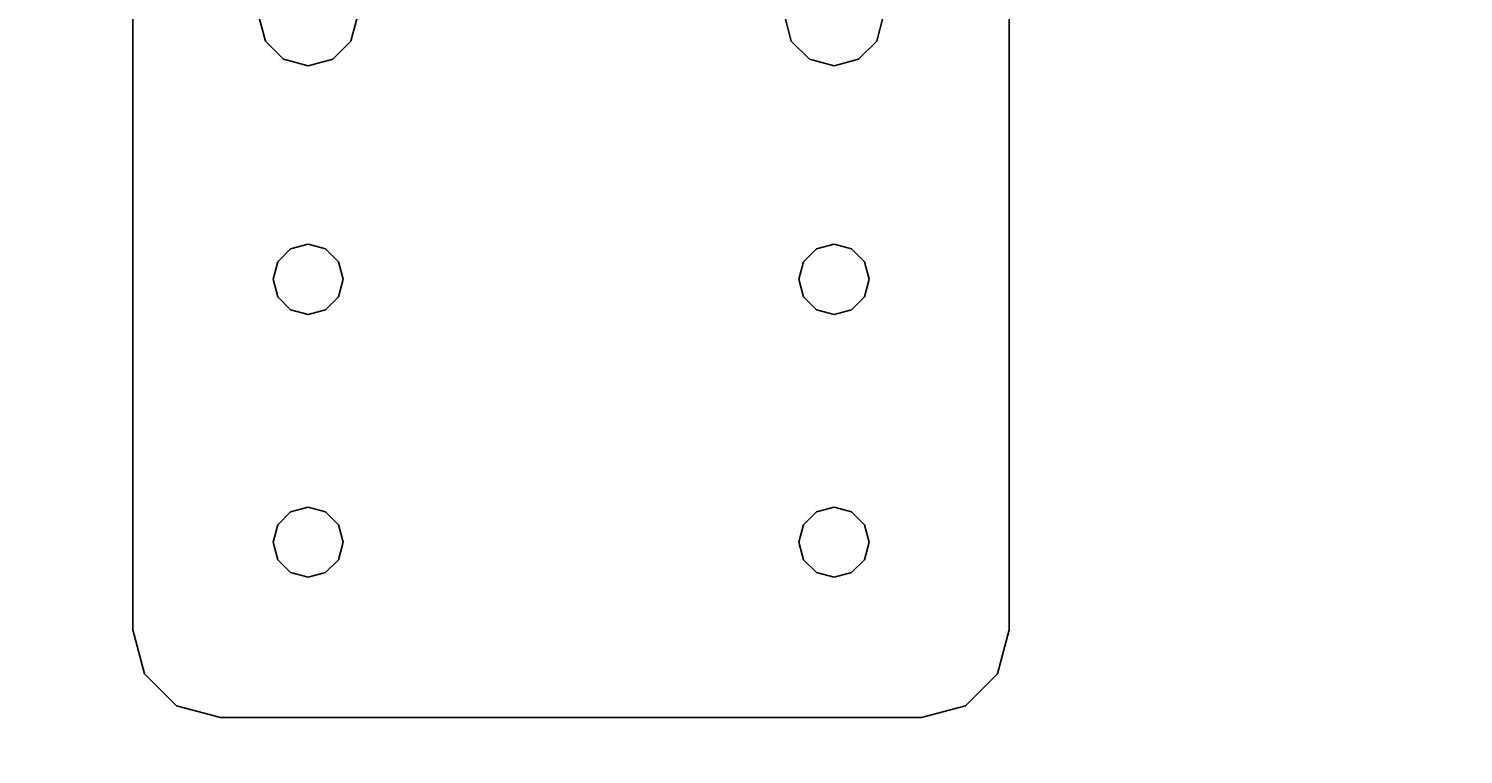
# Model space of a CAD drawing. Extents: x -158 to 22, y 17 to 101.
# Drawn here: x -86 to -82, y 74 to 76 of the extents above; entities that cross this region are included whole.
import ezdxf
from ezdxf.enums import TextEntityAlignment as Align

# ---------------------------------------------------------------- set-up
doc = ezdxf.new("R2010")
doc.units = 0
doc.header["$LTSCALE"] = 96
doc.header["$MEASUREMENT"] = 0
for name, color, linetype in [('AFUWA-3-BTPT', 7, 'Continuous'), ('AFUWK-3-TPLM', 7, 'Continuous'), ('MAIN_FURN', 7, 'Continuous')]:
    doc.layers.add(name, color=color, linetype=linetype)

# ---------------------------------------------------------------- blocks, each defined once
blk = doc.blocks.new('MO6024TP')
at = {"layer": 'AFUWK-3-TPLM', "color": 42, "linetype": 'Continuous'}
for points, invisible_edges in [([(60, -24), (0, 0), (0, -24)], 1), ([(60, 0), (0, 0), (60, -24)], 2), ([(60, 0, 1), (0, -24, 1), (0, 0, 1)], 1), ([(60, -24, 1), (0, -24, 1), (60, 0, 1)], 2)]:
    blk.add_3dface(points, dxfattribs=dict(at, invisible_edges=invisible_edges))
blk = doc.blocks.new('ZN0502TTBRKTZ3')
at = {"layer": 'AFUWA-3-BTPT', "color": 30, "linetype": 'Continuous'}
for points, invisible_edges in [([(0.25, -6, 0.0003), (0.0335, -6.125, 0.0003), (0.5, -6.4, 0.0003)], 15), ([(0.125, -6.0335, 0.0003), (0.0335, -6.125, 0.0003), (0.25, -6, 0.0003)], 2), ([(0.0335, -6.125, 0.0753), (0.25, -6, 0.0753), (0.5, -6.4, 0.0753)], 15), ([(0.125, -6.0335, 0.0753), (0.25, -6, 0.0753), (0.0335, -6.125, 0.0753)], 2), ([(0.25, -6, 0.0753), (0.125, -6.0335, 0.0753), (0.125, -6.0335, 0.0003)], 12), ([(0.25, -6, 0.0003), (0.25, -6, 0.0753), (0.125, -6.0335, 0.0003)], 2), ([(0.25, -6, 0.0753), (5.25, -6, 0.0003), (5.25, -6, 0.0753)], 1), ([(0.25, -6, 0.0003), (5.25, -6, 0.0003), (0.25, -6, 0.0753)], 2), ([(0.25, -6, 0.0003), (0.5, -6.4, 0.0003), (1.25, -6.4, 0.0003)], 15), ([(0.25, -6, 0.0003), (2, -6.3594, 0.0003), (5.25, -6, 0.0003)], 3), ([(1.25, -6.4, 0.0003), (2, -6.3594, 0.0003), (0.25, -6, 0.0003)], 15), ([(0.25, -6, 0.0753), (1.25, -6.4, 0.0753), (0.5, -6.4, 0.0753)], 15), ([(0.25, -6, 0.0753), (5.25, -6, 0.0753), (2, -6.3594, 0.0753)], 14), ([(0.25, -6, 0.0753), (2, -6.3594, 0.0753), (1.25, -6.4, 0.0753)], 15), ([(0.125, -6.0335, 0.0753), (0.0335, -6.125, 0.0753), (0.0335, -6.125, 0.0003)], 12), ([(0.125, -6.0335, 0.0003), (0.125, -6.0335, 0.0753), (0.0335, -6.125, 0.0003)], 2), ([(0, -6.25, 0.0003), (0.0335, -6.125, 0.0753), (0, -6.25, 0.0753)], 1), ([(0.0335, -6.125, 0.0003), (0.0335, -6.125, 0.0753), (0, -6.25, 0.0003)], 2), ([(0.0335, -6.125, 0.0003), (0, -6.25, 0.0003), (0.5, -6.4, 0.0003)], 14), ([(0.5, -6.4, 0.0753), (0, -6.25, 0.0753), (0.0335, -6.125, 0.0753)], 13), ([(0, -8.25, 0.0753), (0, -6.25, 0.0003), (0, -6.25, 0.0753)], 1), ([(0, -8.25, 0.0003), (0, -6.25, 0.0003), (0, -8.25, 0.0753)], 2), ([(0, -6.25, 0.0003), (0, -8.25, 0.0003), (0.45, -7.9134, 0.0003)], 14), ([(0.45, -6.5866, 0.0003), (0, -6.25, 0.0003), (0.45, -7.9134, 0.0003)], 15), ([(0.4134, -6.55, 0.0003), (0, -6.25, 0.0003), (0.45, -6.5866, 0.0003)], 3), ([(0.4, -6.5, 0.0003), (0, -6.25, 0.0003), (0.4134, -6.55, 0.0003)], 3), ([(0.4134, -6.45, 0.0003), (0, -6.25, 0.0003), (0.4, -6.5, 0.0003)], 3), ([(0.45, -6.4134, 0.0003), (0, -6.25, 0.0003), (0.4134, -6.45, 0.0003)], 3), ([(0.5, -6.4, 0.0003), (0, -6.25, 0.0003), (0.45, -6.4134, 0.0003)], 3), ([(0, -6.25, 0.0753), (0.45, -6.5866, 0.0753), (0, -8.25, 0.0753)], 3), ([(0.4134, -6.55, 0.0753), (0.45, -6.5866, 0.0753), (0, -6.25, 0.0753)], 14), ([(0.4, -6.5, 0.0753), (0.4134, -6.55, 0.0753), (0, -6.25, 0.0753)], 14), ([(0, -6.25, 0.0753), (0.4134, -6.45, 0.0753), (0.4, -6.5, 0.0753)], 13), ([(0.45, -6.4134, 0.0753), (0.4134, -6.45, 0.0753), (0, -6.25, 0.0753)], 14), ([(0.5, -6.4, 0.0753), (0.45, -6.4134, 0.0753), (0, -6.25, 0.0753)], 14), ([(1.25, -6.4, 0.0003), (1.9297, -6.3782, 0.0003), (2, -6.3594, 0.0003)], 13), ([(2, -6.3594, 0.0753), (1.9297, -6.3782, 0.0753), (1.25, -6.4, 0.0753)], 14), ([(1.3, -6.4134, 0.0003), (1.9297, -6.3782, 0.0003), (1.25, -6.4, 0.0003)], 3), ([(1.25, -6.4, 0.0753), (1.9297, -6.3782, 0.0753), (1.3, -6.4134, 0.0753)], 3), ([(1.8782, -6.4297, 0.0003), (1.9297, -6.3782, 0.0003), (1.3, -6.4134, 0.0003)], 14), ([(1.9297, -6.3782, 0.0753), (1.8782, -6.4297, 0.0753), (1.3, -6.4134, 0.0753)], 14), ([(1.9297, -6.3782, 0.0753), (1.8782, -6.4297, 0.0003), (1.8782, -6.4297, 0.0753)], 1), ([(1.9297, -6.3782, 0.0003), (1.8782, -6.4297, 0.0003), (1.9297, -6.3782, 0.0753)], 2), ([(2, -6.3594, 0.0753), (1.9297, -6.3782, 0.0003), (1.9297, -6.3782, 0.0753)], 1), ([(2, -6.3594, 0.0003), (1.9297, -6.3782, 0.0003), (2, -6.3594, 0.0753)], 2), ([(0.45, -6.4134, 0.0753), (0.4134, -6.45, 0.0003), (0.4134, -6.45, 0.0753)], 1), ([(0.45, -6.4134, 0.0003), (0.4134, -6.45, 0.0003), (0.45, -6.4134, 0.0753)], 2), ([(0.5, -6.4, 0.0753), (0.45, -6.4134, 0.0003), (0.45, -6.4134, 0.0753)], 1), ([(0.5, -6.4, 0.0003), (0.45, -6.4134, 0.0003), (0.5, -6.4, 0.0753)], 2), ([(0.55, -6.4134, 0.0753), (0.5, -6.4, 0.0003), (0.5, -6.4, 0.0753)], 1), ([(0.55, -6.4134, 0.0003), (0.5, -6.4, 0.0003), (0.55, -6.4134, 0.0753)], 2), ([(0.5, -6.4, 0.0003), (0.55, -6.4134, 0.0003), (1.25, -6.4, 0.0003)], 14), ([(0.5, -6.4, 0.0753), (1.25, -6.4, 0.0753), (0.55, -6.4134, 0.0753)], 3), ([(1.25, -6.4, 0.0003), (0.55, -6.4134, 0.0003), (1.2, -6.4134, 0.0003)], 3), ([(1.2, -6.4134, 0.0753), (0.55, -6.4134, 0.0753), (1.25, -6.4, 0.0753)], 3), ([(0.5866, -6.45, 0.0753), (0.55, -6.4134, 0.0003), (0.55, -6.4134, 0.0753)], 1), ([(0.5866, -6.45, 0.0003), (0.55, -6.4134, 0.0003), (0.5866, -6.45, 0.0753)], 2), ([(0.55, -6.4134, 0.0003), (0.5866, -6.45, 0.0003), (1.2, -6.4134, 0.0003)], 14), ([(0.5866, -6.45, 0.0753), (0.55, -6.4134, 0.0753), (1.2, -6.4134, 0.0753)], 14), ([(1.2, -6.4134, 0.0003), (0.5866, -6.45, 0.0003), (1.1634, -6.45, 0.0003)], 3), ([(1.1634, -6.45, 0.0753), (0.5866, -6.45, 0.0753), (1.2, -6.4134, 0.0753)], 3), ([(1.2, -6.4134, 0.0753), (1.1634, -6.45, 0.0003), (1.1634, -6.45, 0.0753)], 1), ([(1.2, -6.4134, 0.0003), (1.1634, -6.45, 0.0003), (1.2, -6.4134, 0.0753)], 2), ([(1.25, -6.4, 0.0753), (1.2, -6.4134, 0.0003), (1.2, -6.4134, 0.0753)], 1), ([(1.25, -6.4, 0.0003), (1.2, -6.4134, 0.0003), (1.25, -6.4, 0.0753)], 2), ([(1.3, -6.4134, 0.0753), (1.25, -6.4, 0.0003), (1.25, -6.4, 0.0753)], 1), ([(1.3, -6.4134, 0.0003), (1.25, -6.4, 0.0003), (1.3, -6.4134, 0.0753)], 2), ([(1.3366, -6.45, 0.0753), (1.3, -6.4134, 0.0003), (1.3, -6.4134, 0.0753)], 1), ([(1.3366, -6.45, 0.0003), (1.3, -6.4134, 0.0003), (1.3366, -6.45, 0.0753)], 2), ([(1.3366, -6.45, 0.0003), (1.8782, -6.4297, 0.0003), (1.3, -6.4134, 0.0003)], 3), ([(1.3, -6.4134, 0.0753), (1.8782, -6.4297, 0.0753), (1.3366, -6.45, 0.0753)], 3), ([(0.4134, -6.45, 0.0753), (0.4, -6.5, 0.0003), (0.4, -6.5, 0.0753)], 1), ([(0.4134, -6.45, 0.0003), (0.4, -6.5, 0.0003), (0.4134, -6.45, 0.0753)], 2), ([(0.6, -6.5, 0.0753), (0.5866, -6.45, 0.0003), (0.5866, -6.45, 0.0753)], 1), ([(0.6, -6.5, 0.0003), (0.5866, -6.45, 0.0003), (0.6, -6.5, 0.0753)], 2), ([(0.5866, -6.45, 0.0003), (0.6, -6.5, 0.0003), (1.1634, -6.45, 0.0003)], 14), ([(0.6, -6.5, 0.0753), (0.5866, -6.45, 0.0753), (1.1634, -6.45, 0.0753)], 14), ([(1.1634, -6.45, 0.0003), (0.6, -6.5, 0.0003), (1.15, -6.5, 0.0003)], 3), ([(1.15, -6.5, 0.0753), (0.6, -6.5, 0.0753), (1.1634, -6.45, 0.0753)], 3), ([(1.1634, -6.45, 0.0753), (1.15, -6.5, 0.0003), (1.15, -6.5, 0.0753)], 1), ([(1.1634, -6.45, 0.0003), (1.15, -6.5, 0.0003), (1.1634, -6.45, 0.0753)], 2), ([(1.8594, -6.5, 0.0003), (1.8782, -6.4297, 0.0003), (1.3366, -6.45, 0.0003)], 14), ([(1.8782, -6.4297, 0.0753), (1.8594, -6.5, 0.0753), (1.3366, -6.45, 0.0753)], 14), ([(1.35, -6.5, 0.0753), (1.3366, -6.45, 0.0003), (1.3366, -6.45, 0.0753)], 1), ([(1.35, -6.5, 0.0003), (1.3366, -6.45, 0.0003), (1.35, -6.5, 0.0753)], 2), ([(1.35, -6.5, 0.0003), (1.8594, -6.5, 0.0003), (1.3366, -6.45, 0.0003)], 3), ([(1.3366, -6.45, 0.0753), (1.8594, -6.5, 0.0753), (1.35, -6.5, 0.0753)], 3), ([(1.8782, -6.4297, 0.0753), (1.8594, -6.5, 0.0003), (1.8594, -6.5, 0.0753)], 1), ([(1.8782, -6.4297, 0.0003), (1.8594, -6.5, 0.0003), (1.8782, -6.4297, 0.0753)], 2), ([(0.4, -6.5, 0.0753), (0.4134, -6.55, 0.0003), (0.4134, -6.55, 0.0753)], 1), ([(0.4, -6.5, 0.0003), (0.4134, -6.55, 0.0003), (0.4, -6.5, 0.0753)], 2), ([(0.5866, -6.55, 0.0753), (0.6, -6.5, 0.0003), (0.6, -6.5, 0.0753)], 1), ([(0.5866, -6.55, 0.0003), (0.6, -6.5, 0.0003), (0.5866, -6.55, 0.0753)], 2), ([(0.6, -6.5, 0.0003), (0.5866, -6.55, 0.0003), (1.1634, -6.55, 0.0003)], 14), ([(0.5866, -6.55, 0.0753), (0.6, -6.5, 0.0753), (1.1634, -6.55, 0.0753)], 14), ([(1.15, -6.5, 0.0003), (0.6, -6.5, 0.0003), (1.1634, -6.55, 0.0003)], 3), ([(1.1634, -6.55, 0.0753), (0.6, -6.5, 0.0753), (1.15, -6.5, 0.0753)], 3), ([(1.15, -6.5, 0.0753), (1.1634, -6.55, 0.0003), (1.1634, -6.55, 0.0753)], 1), ([(1.15, -6.5, 0.0003), (1.1634, -6.55, 0.0003), (1.15, -6.5, 0.0753)], 2), ([(1.3366, -6.55, 0.0753), (1.35, -6.5, 0.0003), (1.35, -6.5, 0.0753)], 1), ([(1.3366, -6.55, 0.0003), (1.35, -6.5, 0.0003), (1.3366, -6.55, 0.0753)], 2), ([(1.3366, -6.55, 0.0003), (1.8594, -6.5, 0.0003), (1.35, -6.5, 0.0003)], 3), ([(1.8782, -6.5703, 0.0003), (1.8594, -6.5, 0.0003), (1.3366, -6.55, 0.0003)], 14), ([(1.8594, -6.5, 0.0753), (1.8782, -6.5703, 0.0753), (1.3366, -6.55, 0.0753)], 14), ([(1.35, -6.5, 0.0753), (1.8594, -6.5, 0.0753), (1.3366, -6.55, 0.0753)], 3), ([(1.8594, -6.5, 0.0753), (1.8782, -6.5703, 0.0003), (1.8782, -6.5703, 0.0753)], 1), ([(1.8594, -6.5, 0.0003), (1.8782, -6.5703, 0.0003), (1.8594, -6.5, 0.0753)], 2), ([(0, -8.25, 0.0753), (0.45, -6.5866, 0.0753), (0.45, -7.9134, 0.0753)], 15), ([(0.4134, -6.55, 0.0753), (0.45, -6.5866, 0.0003), (0.45, -6.5866, 0.0753)], 1), ([(0.4134, -6.55, 0.0003), (0.45, -6.5866, 0.0003), (0.4134, -6.55, 0.0753)], 2), ([(0.45, -6.5866, 0.0753), (0.5, -6.6, 0.0003), (0.5, -6.6, 0.0753)], 1), ([(0.45, -6.5866, 0.0003), (0.5, -6.6, 0.0003), (0.45, -6.5866, 0.0753)], 2), ([(0.5, -7.9, 0.0003), (0.45, -6.5866, 0.0003), (0.45, -7.9134, 0.0003)], 3), ([(0.5, -6.6, 0.0003), (0.45, -6.5866, 0.0003), (0.5, -7.9, 0.0003)], 14), ([(0.45, -6.5866, 0.0753), (0.5, -6.6, 0.0753), (0.45, -7.9134, 0.0753)], 14), ([(0.5, -6.6, 0.0753), (0.55, -6.5866, 0.0003), (0.55, -6.5866, 0.0753)], 1), ([(0.5, -6.6, 0.0003), (0.55, -6.5866, 0.0003), (0.5, -6.6, 0.0753)], 2), ([(1.25, -6.6, 0.0003), (0.55, -6.5866, 0.0003), (0.5, -6.6, 0.0003)], 13), ([(0.5, -6.6, 0.0753), (0.55, -6.5866, 0.0753), (1.25, -6.6, 0.0753)], 14), ([(0.55, -6.5866, 0.0753), (0.5866, -6.55, 0.0003), (0.5866, -6.55, 0.0753)], 1), ([(0.55, -6.5866, 0.0003), (0.5866, -6.55, 0.0003), (0.55, -6.5866, 0.0753)], 2), ([(0.5866, -6.55, 0.0003), (0.55, -6.5866, 0.0003), (1.2, -6.5866, 0.0003)], 14), ([(0.55, -6.5866, 0.0753), (0.5866, -6.55, 0.0753), (1.2, -6.5866, 0.0753)], 14), ([(1.2, -6.5866, 0.0003), (0.55, -6.5866, 0.0003), (1.25, -6.6, 0.0003)], 3), ([(1.25, -6.6, 0.0753), (0.55, -6.5866, 0.0753), (1.2, -6.5866, 0.0753)], 3), ([(1.1634, -6.55, 0.0003), (0.5866, -6.55, 0.0003), (1.2, -6.5866, 0.0003)], 3), ([(1.2, -6.5866, 0.0753), (0.5866, -6.55, 0.0753), (1.1634, -6.55, 0.0753)], 3), ([(1.1634, -6.55, 0.0753), (1.2, -6.5866, 0.0003), (1.2, -6.5866, 0.0753)], 1), ([(1.1634, -6.55, 0.0003), (1.2, -6.5866, 0.0003), (1.1634, -6.55, 0.0753)], 2), ([(1.2, -6.5866, 0.0753), (1.25, -6.6, 0.0003), (1.25, -6.6, 0.0753)], 1), ([(1.2, -6.5866, 0.0003), (1.25, -6.6, 0.0003), (1.2, -6.5866, 0.0753)], 2), ([(1.25, -6.6, 0.0753), (1.3, -6.5866, 0.0003), (1.3, -6.5866, 0.0753)], 1), ([(1.25, -6.6, 0.0003), (1.3, -6.5866, 0.0003), (1.25, -6.6, 0.0753)], 2), ([(1.25, -6.6, 0.0003), (1.9297, -6.6218, 0.0003), (1.3, -6.5866, 0.0003)], 3), ([(1.3, -6.5866, 0.0753), (1.9297, -6.6218, 0.0753), (1.25, -6.6, 0.0753)], 3), ([(1.3, -6.5866, 0.0753), (1.3366, -6.55, 0.0003), (1.3366, -6.55, 0.0753)], 1), ([(1.3, -6.5866, 0.0003), (1.3366, -6.55, 0.0003), (1.3, -6.5866, 0.0753)], 2), ([(1.3, -6.5866, 0.0003), (1.8782, -6.5703, 0.0003), (1.3366, -6.55, 0.0003)], 3), ([(1.3366, -6.55, 0.0753), (1.8782, -6.5703, 0.0753), (1.3, -6.5866, 0.0753)], 3), ([(1.9297, -6.6218, 0.0003), (1.8782, -6.5703, 0.0003), (1.3, -6.5866, 0.0003)], 14), ([(1.8782, -6.5703, 0.0753), (1.9297, -6.6218, 0.0753), (1.3, -6.5866, 0.0753)], 14), ([(1.8782, -6.5703, 0.0753), (1.9297, -6.6218, 0.0003), (1.9297, -6.6218, 0.0753)], 1), ([(1.8782, -6.5703, 0.0003), (1.9297, -6.6218, 0.0003), (1.8782, -6.5703, 0.0753)], 2), ([(0.45, -7.9134, 0.0753), (0.5, -6.6, 0.0753), (0.5, -7.9, 0.0753)], 3), ([(1.25, -7.9, 0.0003), (0.5, -6.6, 0.0003), (0.5, -7.9, 0.0003)], 15), ([(1.25, -6.6, 0.0003), (0.5, -6.6, 0.0003), (1.25, -7.9, 0.0003)], 15), ([(0.5, -7.9, 0.0753), (1.25, -6.6, 0.0753), (1.25, -7.9, 0.0753)], 15), ([(0.5, -6.6, 0.0753), (1.25, -6.6, 0.0753), (0.5, -7.9, 0.0753)], 15), ([(2, -7.8594, 0.0003), (1.25, -6.6, 0.0003), (1.25, -7.9, 0.0003)], 15), ([(2, -6.6406, 0.0003), (1.25, -6.6, 0.0003), (2, -7.8594, 0.0003)], 15), ([(2, -6.6406, 0.0003), (1.9297, -6.6218, 0.0003), (1.25, -6.6, 0.0003)], 14), ([(1.25, -6.6, 0.0753), (2, -6.6406, 0.0753), (1.25, -7.9, 0.0753)], 15), ([(1.25, -6.6, 0.0753), (1.9297, -6.6218, 0.0753), (2, -6.6406, 0.0753)], 13), ([(1.9297, -6.6218, 0.0753), (2, -6.6406, 0.0003), (2, -6.6406, 0.0753)], 1), ([(1.9297, -6.6218, 0.0003), (2, -6.6406, 0.0003), (1.9297, -6.6218, 0.0753)], 2), ([(1.25, -7.9, 0.0753), (2, -6.6406, 0.0753), (2, -7.8594, 0.0753)], 15), ([(1.25, -7.9, 0.0003), (1.9297, -7.8782, 0.0003), (2, -7.8594, 0.0003)], 13), ([(2, -7.8594, 0.0753), (1.9297, -7.8782, 0.0753), (1.25, -7.9, 0.0753)], 14), ([(1.3, -7.9134, 0.0003), (1.9297, -7.8782, 0.0003), (1.25, -7.9, 0.0003)], 3), ([(1.25, -7.9, 0.0753), (1.9297, -7.8782, 0.0753), (1.3, -7.9134, 0.0753)], 3), ([(1.8782, -7.9297, 0.0003), (1.9297, -7.8782, 0.0003), (1.3, -7.9134, 0.0003)], 14), ([(1.9297, -7.8782, 0.0753), (1.8782, -7.9297, 0.0753), (1.3, -7.9134, 0.0753)], 14), ([(1.9297, -7.8782, 0.0753), (1.8782, -7.9297, 0.0003), (1.8782, -7.9297, 0.0753)], 1), ([(1.9297, -7.8782, 0.0003), (1.8782, -7.9297, 0.0003), (1.9297, -7.8782, 0.0753)], 2), ([(2, -7.8594, 0.0753), (1.9297, -7.8782, 0.0003), (1.9297, -7.8782, 0.0753)], 1), ([(2, -7.8594, 0.0003), (1.9297, -7.8782, 0.0003), (2, -7.8594, 0.0753)], 2), ([(0.45, -7.9134, 0.0003), (0, -8.25, 0.0003), (0.4134, -7.95, 0.0003)], 3), ([(0.45, -7.9134, 0.0753), (0.4134, -7.95, 0.0753), (0, -8.25, 0.0753)], 14), ([(0.45, -7.9134, 0.0753), (0.4134, -7.95, 0.0003), (0.4134, -7.95, 0.0753)], 1), ([(0.45, -7.9134, 0.0003), (0.4134, -7.95, 0.0003), (0.45, -7.9134, 0.0753)], 2), ([(0.5, -7.9, 0.0753), (0.45, -7.9134, 0.0003), (0.45, -7.9134, 0.0753)], 1), ([(0.5, -7.9, 0.0003), (0.45, -7.9134, 0.0003), (0.5, -7.9, 0.0753)], 2), ([(0.55, -7.9134, 0.0753), (0.5, -7.9, 0.0003), (0.5, -7.9, 0.0753)], 1), ([(0.55, -7.9134, 0.0003), (0.5, -7.9, 0.0003), (0.55, -7.9134, 0.0753)], 2), ([(0.5, -7.9, 0.0003), (0.55, -7.9134, 0.0003), (1.25, -7.9, 0.0003)], 14), ([(1.25, -7.9, 0.0753), (0.55, -7.9134, 0.0753), (0.5, -7.9, 0.0753)], 13), ([(1.25, -7.9, 0.0003), (0.55, -7.9134, 0.0003), (1.2, -7.9134, 0.0003)], 3), ([(1.2, -7.9134, 0.0753), (0.55, -7.9134, 0.0753), (1.25, -7.9, 0.0753)], 3), ([(0.5866, -7.95, 0.0753), (0.55, -7.9134, 0.0003), (0.55, -7.9134, 0.0753)], 1), ([(0.5866, -7.95, 0.0003), (0.55, -7.9134, 0.0003), (0.5866, -7.95, 0.0753)], 2), ([(0.55, -7.9134, 0.0003), (0.5866, -7.95, 0.0003), (1.2, -7.9134, 0.0003)], 14), ([(0.5866, -7.95, 0.0753), (0.55, -7.9134, 0.0753), (1.2, -7.9134, 0.0753)], 14), ([(1.2, -7.9134, 0.0003), (0.5866, -7.95, 0.0003), (1.1634, -7.95, 0.0003)], 3), ([(1.1634, -7.95, 0.0753), (0.5866, -7.95, 0.0753), (1.2, -7.9134, 0.0753)], 3), ([(1.2, -7.9134, 0.0753), (1.1634, -7.95, 0.0003), (1.1634, -7.95, 0.0753)], 1), ([(1.2, -7.9134, 0.0003), (1.1634, -7.95, 0.0003), (1.2, -7.9134, 0.0753)], 2), ([(1.25, -7.9, 0.0753), (1.2, -7.9134, 0.0003), (1.2, -7.9134, 0.0753)], 1), ([(1.25, -7.9, 0.0003), (1.2, -7.9134, 0.0003), (1.25, -7.9, 0.0753)], 2), ([(1.3, -7.9134, 0.0753), (1.25, -7.9, 0.0003), (1.25, -7.9, 0.0753)], 1), ([(1.3, -7.9134, 0.0003), (1.25, -7.9, 0.0003), (1.3, -7.9134, 0.0753)], 2), ([(1.3366, -7.95, 0.0753), (1.3, -7.9134, 0.0003), (1.3, -7.9134, 0.0753)], 1), ([(1.3366, -7.95, 0.0003), (1.3, -7.9134, 0.0003), (1.3366, -7.95, 0.0753)], 2), ([(1.3366, -7.95, 0.0003), (1.8782, -7.9297, 0.0003), (1.3, -7.9134, 0.0003)], 3), ([(1.3, -7.9134, 0.0753), (1.8782, -7.9297, 0.0753), (1.3366, -7.95, 0.0753)], 3), ([(1.8594, -8, 0.0003), (1.8782, -7.9297, 0.0003), (1.3366, -7.95, 0.0003)], 14), ([(1.8782, -7.9297, 0.0753), (1.8594, -8, 0.0753), (1.3366, -7.95, 0.0753)], 14), ([(1.8782, -7.9297, 0.0753), (1.8594, -8, 0.0003), (1.8594, -8, 0.0753)], 1), ([(1.8782, -7.9297, 0.0003), (1.8594, -8, 0.0003), (1.8782, -7.9297, 0.0753)], 2), ([(0, -8.25, 0.0003), (0.4, -8, 0.0003), (0.4134, -7.95, 0.0003)], 13), ([(0.4134, -7.95, 0.0753), (0.4, -8, 0.0753), (0, -8.25, 0.0753)], 14), ([(0.4134, -7.95, 0.0753), (0.4, -8, 0.0003), (0.4, -8, 0.0753)], 1), ([(0.4134, -7.95, 0.0003), (0.4, -8, 0.0003), (0.4134, -7.95, 0.0753)], 2), ([(0.6, -8, 0.0753), (0.5866, -7.95, 0.0003), (0.5866, -7.95, 0.0753)], 1), ([(0.6, -8, 0.0003), (0.5866, -7.95, 0.0003), (0.6, -8, 0.0753)], 2), ([(0.5866, -7.95, 0.0003), (0.6, -8, 0.0003), (1.1634, -7.95, 0.0003)], 14), ([(0.6, -8, 0.0753), (0.5866, -7.95, 0.0753), (1.1634, -7.95, 0.0753)], 14), ([(1.1634, -7.95, 0.0003), (0.6, -8, 0.0003), (1.15, -8, 0.0003)], 3), ([(1.15, -8, 0.0753), (0.6, -8, 0.0753), (1.1634, -7.95, 0.0753)], 3), ([(1.1634, -7.95, 0.0753), (1.15, -8, 0.0003), (1.15, -8, 0.0753)], 1), ([(1.1634, -7.95, 0.0003), (1.15, -8, 0.0003), (1.1634, -7.95, 0.0753)], 2), ([(1.35, -8, 0.0753), (1.3366, -7.95, 0.0003), (1.3366, -7.95, 0.0753)], 1), ([(1.35, -8, 0.0003), (1.3366, -7.95, 0.0003), (1.35, -8, 0.0753)], 2), ([(1.35, -8, 0.0003), (1.8594, -8, 0.0003), (1.3366, -7.95, 0.0003)], 3), ([(1.3366, -7.95, 0.0753), (1.8594, -8, 0.0753), (1.35, -8, 0.0753)], 3), ([(0.4134, -8.05, 0.0003), (0.4, -8, 0.0003), (0, -8.25, 0.0003)], 14), ([(0, -8.25, 0.0753), (0.4, -8, 0.0753), (0.4134, -8.05, 0.0753)], 13), ([(0.4, -8, 0.0753), (0.4134, -8.05, 0.0003), (0.4134, -8.05, 0.0753)], 1), ([(0.4, -8, 0.0003), (0.4134, -8.05, 0.0003), (0.4, -8, 0.0753)], 2), ([(0.5866, -8.05, 0.0753), (0.6, -8, 0.0003), (0.6, -8, 0.0753)], 1), ([(0.5866, -8.05, 0.0003), (0.6, -8, 0.0003), (0.5866, -8.05, 0.0753)], 2), ([(0.6, -8, 0.0003), (0.5866, -8.05, 0.0003), (1.1634, -8.05, 0.0003)], 14), ([(0.5866, -8.05, 0.0753), (0.6, -8, 0.0753), (1.1634, -8.05, 0.0753)], 14), ([(1.15, -8, 0.0003), (0.6, -8, 0.0003), (1.1634, -8.05, 0.0003)], 3), ([(1.1634, -8.05, 0.0753), (0.6, -8, 0.0753), (1.15, -8, 0.0753)], 3), ([(1.15, -8, 0.0753), (1.1634, -8.05, 0.0003), (1.1634, -8.05, 0.0753)], 1), ([(1.15, -8, 0.0003), (1.1634, -8.05, 0.0003), (1.15, -8, 0.0753)], 2), ([(1.3366, -8.05, 0.0753), (1.35, -8, 0.0003), (1.35, -8, 0.0753)], 1), ([(1.3366, -8.05, 0.0003), (1.35, -8, 0.0003), (1.3366, -8.05, 0.0753)], 2), ([(1.3366, -8.05, 0.0003), (1.8594, -8, 0.0003), (1.35, -8, 0.0003)], 3), ([(1.8782, -8.0703, 0.0003), (1.8594, -8, 0.0003), (1.3366, -8.05, 0.0003)], 14), ([(1.8594, -8, 0.0753), (1.8782, -8.0703, 0.0753), (1.3366, -8.05, 0.0753)], 14), ([(1.35, -8, 0.0753), (1.8594, -8, 0.0753), (1.3366, -8.05, 0.0753)], 3), ([(1.8594, -8, 0.0753), (1.8782, -8.0703, 0.0003), (1.8782, -8.0703, 0.0753)], 1), ([(1.8594, -8, 0.0003), (1.8782, -8.0703, 0.0003), (1.8594, -8, 0.0753)], 2), ([(0.45, -8.0866, 0.0003), (0.4134, -8.05, 0.0003), (0, -8.25, 0.0003)], 14), ([(0.4134, -8.05, 0.0753), (0.45, -8.0866, 0.0753), (0, -8.25, 0.0753)], 14), ([(0.4134, -8.05, 0.0753), (0.45, -8.0866, 0.0003), (0.45, -8.0866, 0.0753)], 1), ([(0.4134, -8.05, 0.0003), (0.45, -8.0866, 0.0003), (0.4134, -8.05, 0.0753)], 2), ([(0.55, -8.0866, 0.0753), (0.5866, -8.05, 0.0003), (0.5866, -8.05, 0.0753)], 1), ([(0.55, -8.0866, 0.0003), (0.5866, -8.05, 0.0003), (0.55, -8.0866, 0.0753)], 2), ([(0.5866, -8.05, 0.0003), (0.55, -8.0866, 0.0003), (1.2, -8.0866, 0.0003)], 14), ([(0.55, -8.0866, 0.0753), (0.5866, -8.05, 0.0753), (1.2, -8.0866, 0.0753)], 14), ([(1.1634, -8.05, 0.0003), (0.5866, -8.05, 0.0003), (1.2, -8.0866, 0.0003)], 3), ([(1.2, -8.0866, 0.0753), (0.5866, -8.05, 0.0753), (1.1634, -8.05, 0.0753)], 3), ([(1.1634, -8.05, 0.0753), (1.2, -8.0866, 0.0003), (1.2, -8.0866, 0.0753)], 1), ([(1.1634, -8.05, 0.0003), (1.2, -8.0866, 0.0003), (1.1634, -8.05, 0.0753)], 2), ([(1.3, -8.0866, 0.0753), (1.3366, -8.05, 0.0003), (1.3366, -8.05, 0.0753)], 1), ([(1.3, -8.0866, 0.0003), (1.3366, -8.05, 0.0003), (1.3, -8.0866, 0.0753)], 2), ([(1.3, -8.0866, 0.0003), (1.8782, -8.0703, 0.0003), (1.3366, -8.05, 0.0003)], 3), ([(1.3366, -8.05, 0.0753), (1.8782, -8.0703, 0.0753), (1.3, -8.0866, 0.0753)], 3), ([(0, -8.25, 0.0003), (0.5, -8.1, 0.0003), (0.45, -8.0866, 0.0003)], 13), ([(0.45, -8.0866, 0.0753), (0.5, -8.1, 0.0753), (0, -8.25, 0.0753)], 14), ([(0.0335, -8.375, 0.0003), (0.5, -8.1, 0.0003), (0, -8.25, 0.0003)], 3), ([(0, -8.25, 0.0753), (0.5, -8.1, 0.0753), (0.0335, -8.375, 0.0753)], 3), ([(0.25, -8.5, 0.0003), (0.5, -8.1, 0.0003), (0.0335, -8.375, 0.0003)], 15), ([(0.0335, -8.375, 0.0753), (0.5, -8.1, 0.0753), (0.25, -8.5, 0.0753)], 15), ([(1.25, -8.1, 0.0003), (0.5, -8.1, 0.0003), (0.25, -8.5, 0.0003)], 15), ([(0.25, -8.5, 0.0003), (2, -8.1406, 0.0003), (1.25, -8.1, 0.0003)], 15), ([(0.25, -8.5, 0.0753), (0.5, -8.1, 0.0753), (1.25, -8.1, 0.0753)], 15), ([(1.25, -8.1, 0.0753), (2, -8.1406, 0.0753), (0.25, -8.5, 0.0753)], 15), ([(0.45, -8.0866, 0.0753), (0.5, -8.1, 0.0003), (0.5, -8.1, 0.0753)], 1), ([(0.45, -8.0866, 0.0003), (0.5, -8.1, 0.0003), (0.45, -8.0866, 0.0753)], 2), ([(0.5, -8.1, 0.0753), (0.55, -8.0866, 0.0003), (0.55, -8.0866, 0.0753)], 1), ([(0.5, -8.1, 0.0003), (0.55, -8.0866, 0.0003), (0.5, -8.1, 0.0753)], 2), ([(0.55, -8.0866, 0.0003), (0.5, -8.1, 0.0003), (1.25, -8.1, 0.0003)], 14), ([(0.5, -8.1, 0.0753), (0.55, -8.0866, 0.0753), (1.25, -8.1, 0.0753)], 14), ([(1.2, -8.0866, 0.0003), (0.55, -8.0866, 0.0003), (1.25, -8.1, 0.0003)], 3), ([(1.25, -8.1, 0.0753), (0.55, -8.0866, 0.0753), (1.2, -8.0866, 0.0753)], 3), ([(1.2, -8.0866, 0.0753), (1.25, -8.1, 0.0003), (1.25, -8.1, 0.0753)], 1), ([(1.2, -8.0866, 0.0003), (1.25, -8.1, 0.0003), (1.2, -8.0866, 0.0753)], 2), ([(1.25, -8.1, 0.0753), (1.3, -8.0866, 0.0003), (1.3, -8.0866, 0.0753)], 1), ([(1.25, -8.1, 0.0003), (1.3, -8.0866, 0.0003), (1.25, -8.1, 0.0753)], 2), ([(1.25, -8.1, 0.0003), (1.9297, -8.1218, 0.0003), (1.3, -8.0866, 0.0003)], 3), ([(1.3, -8.0866, 0.0753), (1.9297, -8.1218, 0.0753), (1.25, -8.1, 0.0753)], 3), ([(2, -8.1406, 0.0003), (1.9297, -8.1218, 0.0003), (1.25, -8.1, 0.0003)], 14), ([(1.25, -8.1, 0.0753), (1.9297, -8.1218, 0.0753), (2, -8.1406, 0.0753)], 13), ([(1.9297, -8.1218, 0.0003), (1.8782, -8.0703, 0.0003), (1.3, -8.0866, 0.0003)], 14), ([(1.8782, -8.0703, 0.0753), (1.9297, -8.1218, 0.0753), (1.3, -8.0866, 0.0753)], 14), ([(1.8782, -8.0703, 0.0753), (1.9297, -8.1218, 0.0003), (1.9297, -8.1218, 0.0753)], 1), ([(1.8782, -8.0703, 0.0003), (1.9297, -8.1218, 0.0003), (1.8782, -8.0703, 0.0753)], 2), ([(0.25, -8.5, 0.0003), (5.25, -8.5, 0.0003), (2, -8.1406, 0.0003)], 14), ([(0.25, -8.5, 0.0753), (2, -8.1406, 0.0753), (5.25, -8.5, 0.0753)], 3), ([(1.9297, -8.1218, 0.0753), (2, -8.1406, 0.0003), (2, -8.1406, 0.0753)], 1), ([(1.9297, -8.1218, 0.0003), (2, -8.1406, 0.0003), (1.9297, -8.1218, 0.0753)], 2), ([(0, -8.25, 0.0753), (0.0335, -8.375, 0.0753), (0.0335, -8.375, 0.0003)], 12), ([(0, -8.25, 0.0003), (0, -8.25, 0.0753), (0.0335, -8.375, 0.0003)], 2), ([(0.0335, -8.375, 0.0753), (0.125, -8.4665, 0.0753), (0.125, -8.4665, 0.0003)], 12), ([(0.0335, -8.375, 0.0003), (0.0335, -8.375, 0.0753), (0.125, -8.4665, 0.0003)], 2), ([(0.125, -8.4665, 0.0003), (0.25, -8.5, 0.0003), (0.0335, -8.375, 0.0003)], 2), ([(0.125, -8.4665, 0.0753), (0.0335, -8.375, 0.0753), (0.25, -8.5, 0.0753)], 2), ([(0.25, -8.5, 0.0003), (0.125, -8.4665, 0.0753), (0.25, -8.5, 0.0753)], 1), ([(0.125, -8.4665, 0.0003), (0.125, -8.4665, 0.0753), (0.25, -8.5, 0.0003)], 2), ([(5.25, -8.5, 0.0753), (0.25, -8.5, 0.0003), (0.25, -8.5, 0.0753)], 1), ([(5.25, -8.5, 0.0003), (0.25, -8.5, 0.0003), (5.25, -8.5, 0.0753)], 2)]:
    blk.add_3dface(points, dxfattribs=dict(at, invisible_edges=invisible_edges))

msp = doc.modelspace()

# ---------------------------------------------------------------- block references
at = {"layer": 'MAIN_FURN', "color": 65, "linetype": 'Continuous'}
for name, p, rotation in [('ZN0502TTBRKTZ3', (-92, 74, 27.9247), 90), ('MO6024TP', (-68, 77, 28), 270)]:
    msp.add_blockref(name, p, dxfattribs=dict(at, rotation=rotation))
ref = msp.add_blockref('ZN0502TTBRKTZ3', (-83, 74, 27.9247), dxfattribs=dict(at, rotation=90))
ref.add_attrib('CAPMC', 'OFG', dxfattribs={"color": 65, "linetype": 'Continuous', "height": 0.000000012, "width": 0.666667}).set_placement((-83, 74, 27.9247), align=Align.BOTTOM_LEFT)
ref.add_attrib('CAPPN', 'ZN0502-TT-BRKT-Z3', dxfattribs={"color": 65, "linetype": 'Continuous', "height": 0.000000012, "width": 0.666667}).set_placement((-83, 74, 27.9247), align=Align.BOTTOM_LEFT)
ref.add_attrib('CAPMG', 'OFG', dxfattribs={"color": 65, "linetype": 'Continuous', "height": 0.000000012, "width": 0.666667}).set_placement((-83, 74, 27.9247), align=Align.BOTTOM_LEFT)
ref.add_attrib('CAPQTY', '1', dxfattribs={"color": 65, "linetype": 'Continuous', "height": 0.000000012, "width": 0.666667}).set_placement((-83, 74, 27.9247), align=Align.BOTTOM_LEFT)

doc.saveas('drawing.dxf')
